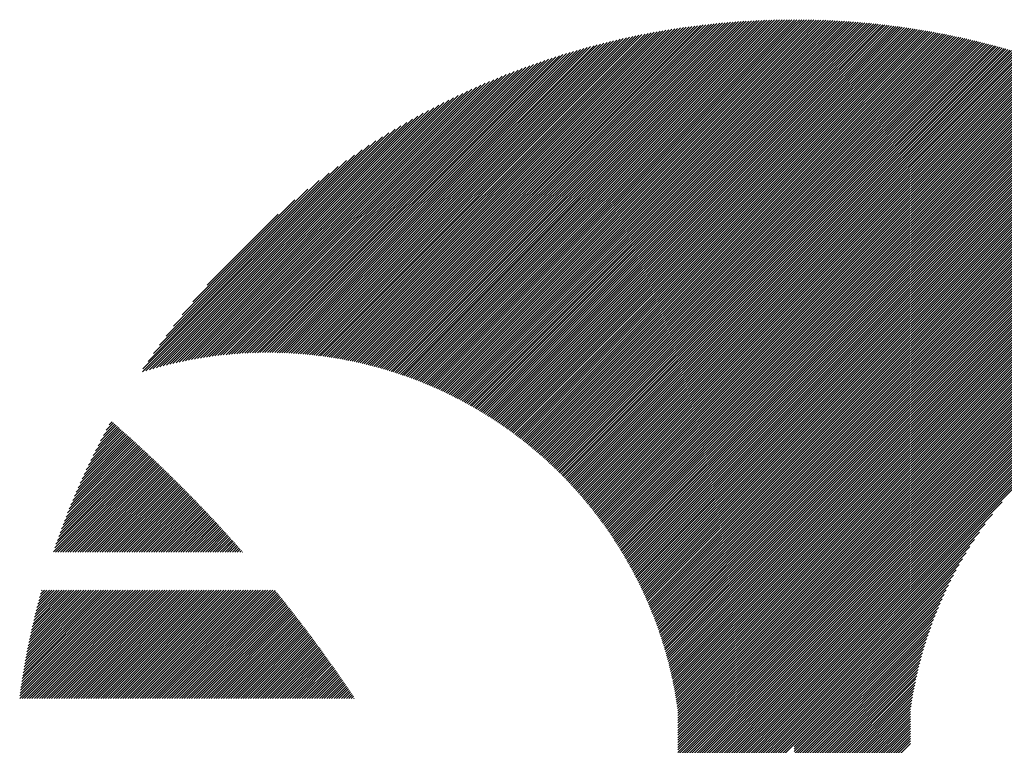
# Model space of a CAD drawing. Units: millimetres. Extents: x -202 to 218, y -165 to 165.
# Drawn here: x -197 to -181, y -115 to -103 of the extents above; entities that cross this region are included whole.
import ezdxf

# ---------------------------------------------------------------- set-up
doc = ezdxf.new("R2010")
doc.units = ezdxf.units.MM
doc.layers.add('CAXA0', color=7, linetype='Continuous', lineweight=70)
doc.layers.add('CAXA5', color=4, linetype='Continuous', lineweight=25)

# ---------------------------------------------------------------- blocks, each defined once
blk = doc.blocks.new('CAXBLOCK51')
at = {"layer": 'CAXA0', "color": 0, "linetype": 'Continuous', "lineweight": 25}
for p, q in [((-191.399, -108.96), (-185.599, -103.161)), ((-191.365, -108.969), (-185.552, -103.155)), ((-191.332, -108.977), (-185.505, -103.15)), ((-191.298, -108.986), (-185.458, -103.145)), ((-191.265, -108.994), (-185.412, -103.141)), ((-191.232, -109.003), (-185.365, -103.136)), ((-191.199, -109.012), (-185.319, -103.132)), ((-191.166, -109.021), (-185.273, -103.128)), ((-191.134, -109.031), (-185.227, -103.124)), ((-191.101, -109.04), (-185.181, -103.12)), ((-191.069, -109.049), (-185.136, -103.116)), ((-191.037, -109.059), (-185.09, -103.113)), ((-191.004, -109.069), (-185.045, -103.109)), ((-190.972, -109.079), (-185, -103.106)), ((-190.941, -109.089), (-184.955, -103.103)), ((-190.909, -109.099), (-184.91, -103.1)), ((-190.877, -109.109), (-184.866, -103.098)), ((-190.846, -109.12), (-184.821, -103.095)), ((-190.814, -109.13), (-184.777, -103.093)), ((-190.783, -109.141), (-184.733, -103.091)), ((-190.752, -109.152), (-184.689, -103.089)), ((-190.721, -109.163), (-184.645, -103.087)), ((-190.69, -109.174), (-184.602, -103.085)), ((-190.659, -109.185), (-184.558, -103.084)), ((-190.629, -109.196), (-184.515, -103.082)), ((-190.598, -109.207), (-184.472, -103.081)), ((-190.568, -109.219), (-184.428, -103.08)), ((-190.537, -109.23), (-184.386, -103.079)), ((-190.507, -109.242), (-184.343, -103.078)), ((-190.477, -109.254), (-184.3, -103.077)), ((-190.447, -109.266), (-184.258, -103.076)), ((-190.417, -109.278), (-184.215, -103.076)), ((-190.387, -109.29), (-184.173, -103.076)), ((-190.358, -109.302), (-184.131, -103.076)), ((-190.328, -109.315), (-184.094, -103.081)), ((-190.299, -109.327), (-184.094, -103.122)), ((-184.094, -103.081), (-184.089, -103.075)), ((-184.094, -103.206), (-183.964, -103.076)), ((-184.094, -103.164), (-184.005, -103.076)), ((-184.094, -103.122), (-184.047, -103.076)), ((-184.094, -103.29), (-183.881, -103.077)), ((-184.094, -103.248), (-183.922, -103.077)), ((-184.094, -103.332), (-183.84, -103.078)), ((-184.094, -103.374), (-183.799, -103.079)), ((-184.094, -103.416), (-183.758, -103.08)), ((-184.094, -103.458), (-183.717, -103.081)), ((-184.094, -103.5), (-183.676, -103.082)), ((-184.094, -103.542), (-183.636, -103.083)), ((-184.094, -103.584), (-183.595, -103.085)), ((-184.094, -103.625), (-183.555, -103.086)), ((-184.094, -103.667), (-183.515, -103.088)), ((-184.094, -103.709), (-183.475, -103.09)), ((-184.094, -103.751), (-183.435, -103.092)), ((-184.094, -103.793), (-183.395, -103.094)), ((-184.094, -103.835), (-183.355, -103.096)), ((-184.094, -103.877), (-183.315, -103.098)), ((-184.094, -103.919), (-183.276, -103.101)), ((-184.094, -103.961), (-183.236, -103.103)), ((-184.094, -104.003), (-183.197, -103.106)), ((-184.094, -104.045), (-183.158, -103.108)), ((-184.094, -104.086), (-183.119, -103.111)), ((-184.094, -104.128), (-183.08, -103.114)), ((-184.094, -104.17), (-183.041, -103.117)), ((-184.094, -104.212), (-183.002, -103.12)), ((-184.094, -104.254), (-182.964, -103.123)), ((-184.094, -104.296), (-182.925, -103.127)), ((-184.094, -104.338), (-182.886, -103.13)), ((-184.094, -104.38), (-182.848, -103.134)), ((-184.094, -104.422), (-182.81, -103.137)), ((-184.094, -104.464), (-182.772, -103.141)), ((-184.094, -104.506), (-182.734, -103.145)), ((-184.094, -104.547), (-182.696, -103.149)), ((-184.094, -104.589), (-182.658, -103.153)), ((-184.094, -104.631), (-182.62, -103.157)), ((-184.094, -104.673), (-182.582, -103.161)), ((-192.139, -108.82), (-186.639, -103.321)), ((-192.102, -108.825), (-186.587, -103.311)), ((-192.065, -108.831), (-186.536, -103.301)), ((-192.029, -108.836), (-186.484, -103.291)), ((-191.993, -108.842), (-186.433, -103.282)), ((-191.956, -108.847), (-186.382, -103.273)), ((-191.92, -108.853), (-186.332, -103.265)), ((-191.884, -108.859), (-186.281, -103.256)), ((-191.849, -108.865), (-186.231, -103.248)), ((-191.813, -108.872), (-186.181, -103.24)), ((-191.778, -108.878), (-186.132, -103.232)), ((-191.743, -108.885), (-186.082, -103.224)), ((-191.708, -108.892), (-186.033, -103.217)), ((-191.673, -108.899), (-185.984, -103.21)), ((-191.638, -108.906), (-185.935, -103.203)), ((-191.603, -108.913), (-185.886, -103.196)), ((-191.569, -108.921), (-185.838, -103.19)), ((-191.534, -108.928), (-185.79, -103.184)), ((-191.5, -108.936), (-185.742, -103.178)), ((-191.466, -108.944), (-185.694, -103.172)), ((-191.432, -108.952), (-185.647, -103.166)), ((-190.27, -109.34), (-184.094, -103.164)), ((-190.24, -109.353), (-184.094, -103.206)), ((-190.211, -109.365), (-184.094, -103.248)), ((-190.182, -109.378), (-184.094, -103.29)), ((-184.094, -104.715), (-182.545, -103.166)), ((-184.094, -104.757), (-182.507, -103.17)), ((-184.094, -104.799), (-182.47, -103.175)), ((-184.094, -104.841), (-182.433, -103.179)), ((-184.094, -104.883), (-182.395, -103.184)), ((-184.094, -104.925), (-182.358, -103.189)), ((-184.094, -104.967), (-182.321, -103.194)), ((-184.094, -105.008), (-182.284, -103.199)), ((-184.094, -105.05), (-182.248, -103.204)), ((-184.094, -105.092), (-182.211, -103.209)), ((-184.094, -105.134), (-182.174, -103.214)), ((-184.094, -105.176), (-182.138, -103.22)), ((-184.094, -105.218), (-182.101, -103.225)), ((-184.094, -105.26), (-182.065, -103.231)), ((-184.094, -105.302), (-182.029, -103.236)), ((-184.094, -105.344), (-181.992, -103.242)), ((-184.094, -105.386), (-181.956, -103.248)), ((-184.094, -105.428), (-181.92, -103.254)), ((-184.094, -105.469), (-181.884, -103.26)), ((-184.094, -105.511), (-181.849, -103.266)), ((-184.094, -105.553), (-181.813, -103.272)), ((-184.094, -105.595), (-181.777, -103.278)), ((-184.094, -105.637), (-181.742, -103.285)), ((-184.094, -105.679), (-181.706, -103.291)), ((-184.094, -105.721), (-181.671, -103.298)), ((-184.094, -105.763), (-181.635, -103.304)), ((-184.094, -105.805), (-181.6, -103.311)), ((-184.094, -105.847), (-181.565, -103.318)), ((-184.094, -105.889), (-181.53, -103.324)), ((-192.675, -108.769), (-187.396, -103.491)), ((-192.635, -108.772), (-187.34, -103.477)), ((-192.596, -108.774), (-187.284, -103.463)), ((-192.557, -108.777), (-187.229, -103.449)), ((-192.518, -108.78), (-187.174, -103.436)), ((-192.479, -108.783), (-187.119, -103.423)), ((-192.44, -108.787), (-187.064, -103.41)), ((-192.402, -108.79), (-187.01, -103.398)), ((-192.364, -108.794), (-186.956, -103.386)), ((-192.326, -108.798), (-186.903, -103.375)), ((-192.288, -108.802), (-186.849, -103.363)), ((-192.251, -108.806), (-186.797, -103.352)), ((-192.213, -108.811), (-186.744, -103.341)), ((-192.176, -108.816), (-186.691, -103.331)), ((-190.153, -109.391), (-184.094, -103.332)), ((-190.125, -109.405), (-184.094, -103.374)), ((-190.096, -109.418), (-184.094, -103.416)), ((-190.068, -109.431), (-184.094, -103.458)), ((-184.094, -105.931), (-181.495, -103.331)), ((-184.094, -105.972), (-181.46, -103.338)), ((-184.094, -106.014), (-181.425, -103.345)), ((-184.094, -106.056), (-181.39, -103.352)), ((-184.094, -106.098), (-181.356, -103.36)), ((-184.094, -106.14), (-181.321, -103.367)), ((-184.094, -106.182), (-181.286, -103.374)), ((-184.094, -106.224), (-181.252, -103.382)), ((-184.094, -106.266), (-181.218, -103.389)), ((-184.094, -106.308), (-181.183, -103.397)), ((-184.094, -106.35), (-181.149, -103.405)), ((-184.094, -106.392), (-181.115, -103.412)), ((-184.094, -106.433), (-181.081, -103.42)), ((-184.094, -106.475), (-181.047, -103.428)), ((-184.094, -106.517), (-181.013, -103.436)), ((-184.094, -106.559), (-180.979, -103.444)), ((-184.094, -106.601), (-180.946, -103.453)), ((-184.094, -106.643), (-180.912, -103.461)), ((-184.094, -106.685), (-180.878, -103.469)), ((-184.094, -106.727), (-180.845, -103.477)), ((-184.094, -106.769), (-180.811, -103.486)), ((-184.094, -106.811), (-180.778, -103.494)), ((-193.082, -108.758), (-187.978, -103.654)), ((-193.04, -108.758), (-187.918, -103.635)), ((-192.999, -108.758), (-187.858, -103.618)), ((-192.957, -108.759), (-187.799, -103.601)), ((-192.916, -108.76), (-187.741, -103.584)), ((-192.876, -108.761), (-187.682, -103.567)), ((-192.835, -108.762), (-187.624, -103.551)), ((-192.794, -108.763), (-187.567, -103.536)), ((-192.754, -108.765), (-187.509, -103.52)), ((-192.714, -108.767), (-187.453, -103.505)), ((-190.039, -109.445), (-184.094, -103.5)), ((-190.011, -109.458), (-184.094, -103.542)), ((-189.983, -109.472), (-184.094, -103.584)), ((-189.954, -109.486), (-184.094, -103.625)), ((-184.094, -106.853), (-180.745, -103.503)), ((-184.094, -106.894), (-180.711, -103.512)), ((-184.094, -106.936), (-180.678, -103.52)), ((-184.094, -106.978), (-180.645, -103.529)), ((-184.094, -107.02), (-180.612, -103.538)), ((-184.094, -107.062), (-180.579, -103.547)), ((-184.094, -107.104), (-180.546, -103.556)), ((-184.094, -107.146), (-180.513, -103.565)), ((-184.094, -107.188), (-180.481, -103.574)), ((-184.094, -107.23), (-180.448, -103.584)), ((-184.094, -107.272), (-180.415, -103.593)), ((-184.094, -107.314), (-180.383, -103.602)), ((-184.094, -107.355), (-180.35, -103.612)), ((-184.094, -107.397), (-180.318, -103.621)), ((-184.094, -107.439), (-180.286, -103.631)), ((-184.094, -107.481), (-180.253, -103.641)), ((-184.094, -107.523), (-180.221, -103.65)), ((-184.094, -107.565), (-180.189, -103.66)), ((-193.426, -108.766), (-188.476, -103.816)), ((-193.382, -108.764), (-188.412, -103.794)), ((-193.338, -108.763), (-188.348, -103.772)), ((-193.295, -108.761), (-188.285, -103.751)), ((-193.252, -108.76), (-188.223, -103.731)), ((-193.209, -108.759), (-188.161, -103.711)), ((-193.167, -108.758), (-188.099, -103.691)), ((-193.124, -108.758), (-188.039, -103.672)), ((-189.926, -109.5), (-184.094, -103.667)), ((-189.898, -109.514), (-184.094, -103.709)), ((-189.871, -109.528), (-184.094, -103.751)), ((-189.843, -109.542), (-184.094, -103.793)), ((-184.094, -107.607), (-180.157, -103.67)), ((-184.094, -107.649), (-180.125, -103.68)), ((-184.094, -107.691), (-180.093, -103.69)), ((-184.094, -107.733), (-180.061, -103.7)), ((-184.094, -107.775), (-180.029, -103.71)), ((-184.094, -107.816), (-179.998, -103.72)), ((-184.094, -107.858), (-179.966, -103.73)), ((-184.094, -107.9), (-179.935, -103.741)), ((-184.094, -107.942), (-179.903, -103.751)), ((-184.094, -107.984), (-179.872, -103.762)), ((-184.094, -108.026), (-179.84, -103.772)), ((-184.094, -108.068), (-179.809, -103.783)), ((-184.094, -108.11), (-179.778, -103.793)), ((-184.094, -108.152), (-179.746, -103.804)), ((-184.094, -108.194), (-179.715, -103.815)), ((-184.094, -108.236), (-179.684, -103.826)), ((-193.742, -108.789), (-188.94, -103.987)), ((-193.696, -108.785), (-188.872, -103.961)), ((-193.65, -108.781), (-188.804, -103.935)), ((-193.605, -108.777), (-188.737, -103.91)), ((-193.56, -108.774), (-188.671, -103.885)), ((-193.515, -108.771), (-188.605, -103.862)), ((-193.47, -108.769), (-188.54, -103.838)), ((-189.815, -109.556), (-184.094, -103.835)), ((-189.788, -109.571), (-184.094, -103.877)), ((-189.76, -109.585), (-184.094, -103.919)), ((-189.733, -109.6), (-184.094, -103.961)), ((-184.094, -108.278), (-179.653, -103.837)), ((-184.094, -108.319), (-179.622, -103.848)), ((-184.094, -108.361), (-179.591, -103.859)), ((-184.094, -108.403), (-179.561, -103.87)), ((-184.094, -108.445), (-179.53, -103.881)), ((-184.094, -108.487), (-179.499, -103.892)), ((-184.094, -108.529), (-179.468, -103.903)), ((-184.094, -108.571), (-179.438, -103.915)), ((-184.094, -108.613), (-179.407, -103.926)), ((-184.094, -108.655), (-179.377, -103.938)), ((-184.094, -108.697), (-179.347, -103.949)), ((-184.094, -108.739), (-179.316, -103.961)), ((-184.094, -108.78), (-179.286, -103.972)), ((-184.094, -108.822), (-179.256, -103.984)), ((-184.094, -108.864), (-179.226, -103.996)), ((-194.026, -108.822), (-189.367, -104.162)), ((-193.978, -108.815), (-189.293, -104.131)), ((-193.93, -108.809), (-189.221, -104.1)), ((-193.883, -108.804), (-189.15, -104.071)), ((-193.835, -108.798), (-189.079, -104.042)), ((-193.789, -108.794), (-189.009, -104.014)), ((-189.706, -109.614), (-184.094, -104.003)), ((-189.679, -109.629), (-184.094, -104.045)), ((-189.652, -109.644), (-184.094, -104.086)), ((-189.625, -109.659), (-184.094, -104.128)), ((-189.598, -109.674), (-184.094, -104.17)), ((-184.094, -108.906), (-179.196, -104.008)), ((-184.094, -108.948), (-179.166, -104.02)), ((-184.094, -108.99), (-179.136, -104.032)), ((-184.094, -109.032), (-179.106, -104.044)), ((-184.094, -109.074), (-179.076, -104.056)), ((-184.094, -109.116), (-179.046, -104.068)), ((-184.094, -109.158), (-179.016, -104.08)), ((-184.094, -109.2), (-178.987, -104.092)), ((-184.094, -109.241), (-178.957, -104.105)), ((-184.094, -109.283), (-178.928, -104.117)), ((-184.094, -109.325), (-178.898, -104.129)), ((-184.094, -109.367), (-178.869, -104.142)), ((-184.094, -109.409), (-178.839, -104.154)), ((-184.094, -109.451), (-178.81, -104.167)), ((-194.274, -108.86), (-189.747, -104.333)), ((-194.223, -108.851), (-189.669, -104.297)), ((-194.174, -108.843), (-189.592, -104.261)), ((-194.124, -108.836), (-189.516, -104.227)), ((-194.075, -108.828), (-189.441, -104.194)), ((-189.571, -109.689), (-184.094, -104.212)), ((-189.545, -109.705), (-184.094, -104.254)), ((-189.518, -109.72), (-184.094, -104.296)), ((-189.492, -109.736), (-184.094, -104.338)), ((-184.094, -109.493), (-178.781, -104.18)), ((-184.094, -109.535), (-178.752, -104.192)), ((-184.094, -109.577), (-178.722, -104.205)), ((-184.094, -109.619), (-178.693, -104.218)), ((-184.094, -109.661), (-178.664, -104.231)), ((-184.094, -109.702), (-178.635, -104.244)), ((-184.094, -109.744), (-178.607, -104.257)), ((-184.094, -109.786), (-178.578, -104.27)), ((-184.094, -109.828), (-178.549, -104.283)), ((-184.094, -109.87), (-178.52, -104.296)), ((-184.094, -109.912), (-178.491, -104.309)), ((-184.094, -109.954), (-178.463, -104.323)), ((-184.094, -109.996), (-178.434, -104.336)), ((-194.48, -108.898), (-190.072, -104.491)), ((-194.428, -108.888), (-189.989, -104.449)), ((-194.376, -108.878), (-189.907, -104.409)), ((-194.325, -108.869), (-189.826, -104.37)), ((-189.465, -109.751), (-184.094, -104.38)), ((-189.439, -109.767), (-184.094, -104.422)), ((-189.413, -109.783), (-184.094, -104.464)), ((-189.387, -109.799), (-184.094, -104.506)), ((-184.094, -110.038), (-178.406, -104.349)), ((-184.094, -110.08), (-178.377, -104.363)), ((-184.094, -110.122), (-178.349, -104.376)), ((-184.094, -110.163), (-178.321, -104.39)), ((-184.094, -110.205), (-178.292, -104.404)), ((-184.094, -110.247), (-178.264, -104.417)), ((-184.094, -110.289), (-178.236, -104.431)), ((-184.094, -110.331), (-178.208, -104.445)), ((-184.094, -110.373), (-178.18, -104.459)), ((-184.094, -110.415), (-178.152, -104.473)), ((-184.094, -110.457), (-178.124, -104.487)), ((-184.094, -110.499), (-178.096, -104.501)), ((-194.695, -108.945), (-190.422, -104.672)), ((-194.64, -108.933), (-190.332, -104.624)), ((-194.586, -108.921), (-190.244, -104.578)), ((-194.533, -108.909), (-190.157, -104.533)), ((-189.361, -109.814), (-184.094, -104.547)), ((-189.335, -109.831), (-184.094, -104.589)), ((-189.31, -109.847), (-184.094, -104.631)), ((-189.284, -109.863), (-184.094, -104.673)), ((-184.094, -110.541), (-178.068, -104.515)), ((-184.094, -110.583), (-178.04, -104.529)), ((-184.094, -110.625), (-178.012, -104.543)), ((-184.094, -110.666), (-177.985, -104.557)), ((-184.094, -110.708), (-177.957, -104.571)), ((-184.094, -110.75), (-177.93, -104.586)), ((-184.094, -110.792), (-177.902, -104.6)), ((-184.094, -110.834), (-177.875, -104.615)), ((-184.094, -110.876), (-177.847, -104.629)), ((-184.094, -110.918), (-177.82, -104.644)), ((-184.094, -110.96), (-177.793, -104.658)), ((-184.094, -111.002), (-177.765, -104.673)), ((-194.862, -108.987), (-190.704, -104.829)), ((-194.805, -108.972), (-190.608, -104.774)), ((-194.75, -108.958), (-190.514, -104.722)), ((-189.258, -109.879), (-184.094, -104.715)), ((-189.233, -109.896), (-184.094, -104.757)), ((-189.207, -109.912), (-184.094, -104.799)), ((-189.182, -109.929), (-184.094, -104.841)), ((-184.094, -111.044), (-177.738, -104.688)), ((-184.094, -111.086), (-177.711, -104.702)), ((-184.094, -111.127), (-177.684, -104.717)), ((-184.094, -111.169), (-177.657, -104.732)), ((-184.094, -111.211), (-177.63, -104.747)), ((-184.094, -111.253), (-177.603, -104.762)), ((-184.094, -111.295), (-177.576, -104.777)), ((-184.094, -111.337), (-177.549, -104.792)), ((-184.094, -111.379), (-177.522, -104.807)), ((-184.094, -111.421), (-177.496, -104.822)), ((-184.094, -111.463), (-177.469, -104.838)), ((-195.035, -109.034), (-191.009, -105.009)), ((-194.977, -109.018), (-190.905, -104.946)), ((-194.919, -109.002), (-190.803, -104.886)), ((-189.157, -109.946), (-184.094, -104.883)), ((-189.132, -109.962), (-184.094, -104.925)), ((-189.107, -109.979), (-184.094, -104.967)), ((-189.082, -109.996), (-184.094, -105.008)), ((-184.094, -111.505), (-177.442, -104.853)), ((-184.094, -111.547), (-177.416, -104.868)), ((-184.094, -111.588), (-177.389, -104.884)), ((-184.094, -111.63), (-177.363, -104.899)), ((-184.094, -111.672), (-177.336, -104.914)), ((-184.094, -111.714), (-177.31, -104.93)), ((-184.094, -111.756), (-177.284, -104.946)), ((-184.094, -111.798), (-177.257, -104.961)), ((-184.094, -111.84), (-177.231, -104.977)), ((-184.094, -111.882), (-177.205, -104.993)), ((-184.094, -111.924), (-177.179, -105.009)), ((-195.155, -109.07), (-191.23, -105.145)), ((-195.094, -109.052), (-191.118, -105.075)), ((-189.057, -110.014), (-184.094, -105.05)), ((-189.032, -110.031), (-184.094, -105.092)), ((-189.008, -110.048), (-184.094, -105.134)), ((-188.983, -110.065), (-184.094, -105.176)), ((-184.094, -111.966), (-177.153, -105.024)), ((-184.094, -112.008), (-177.127, -105.04)), ((-184.094, -112.049), (-177.101, -105.056)), ((-184.094, -112.091), (-177.075, -105.072)), ((-184.094, -112.133), (-177.049, -105.088)), ((-184.094, -112.175), (-177.023, -105.104)), ((-184.094, -112.217), (-176.997, -105.12)), ((-184.094, -112.259), (-176.972, -105.137)), ((-184.094, -112.301), (-176.946, -105.153)), ((-184.094, -112.343), (-176.92, -105.169)), ((-195.216, -109.089), (-191.347, -105.22)), ((-195.206, -109.037), (-191.468, -105.3)), ((-188.959, -110.083), (-184.094, -105.218)), ((-188.935, -110.1), (-184.094, -105.26)), ((-188.91, -110.118), (-184.094, -105.302)), ((-188.886, -110.136), (-184.094, -105.344)), ((-184.094, -112.385), (-176.895, -105.186)), ((-184.094, -112.427), (-176.869, -105.202)), ((-184.094, -112.469), (-176.844, -105.218)), ((-184.094, -112.51), (-176.819, -105.235)), ((-184.094, -112.552), (-176.793, -105.251)), ((-184.094, -112.594), (-176.768, -105.268)), ((-184.094, -112.636), (-176.743, -105.285)), ((-184.094, -112.678), (-176.717, -105.301)), ((-184.094, -112.72), (-176.692, -105.318)), ((-184.094, -112.762), (-176.667, -105.335)), ((-195.12, -108.909), (-191.596, -105.386)), ((-195.027, -108.774), (-191.731, -105.479)), ((-188.862, -110.154), (-184.094, -105.386)), ((-188.838, -110.172), (-184.094, -105.428)), ((-188.814, -110.19), (-184.094, -105.469)), ((-188.79, -110.208), (-184.094, -105.511)), ((-184.094, -112.804), (-176.642, -105.352)), ((-184.094, -112.846), (-176.617, -105.369)), ((-184.094, -112.888), (-176.592, -105.386)), ((-184.094, -112.93), (-176.567, -105.403)), ((-184.094, -112.972), (-176.542, -105.42)), ((-184.094, -113.013), (-176.517, -105.437)), ((-184.094, -113.055), (-176.493, -105.454)), ((-184.094, -113.097), (-176.468, -105.471)), ((-184.094, -113.139), (-176.443, -105.488)), ((-184.094, -113.181), (-176.419, -105.506)), ((-194.925, -108.631), (-191.875, -105.581)), ((-188.767, -110.226), (-184.094, -105.553)), ((-188.743, -110.244), (-184.094, -105.595)), ((-188.719, -110.262), (-184.094, -105.637)), ((-188.696, -110.281), (-184.094, -105.679)), ((-184.094, -113.223), (-176.394, -105.523)), ((-184.094, -113.265), (-176.37, -105.54)), ((-184.094, -113.307), (-176.345, -105.558)), ((-184.094, -113.349), (-176.321, -105.575)), ((-184.094, -113.391), (-176.296, -105.593)), ((-184.094, -113.433), (-176.272, -105.61)), ((-184.094, -113.474), (-176.248, -105.628)), ((-184.094, -113.516), (-176.223, -105.646)), ((-184.094, -113.558), (-176.199, -105.663)), ((-184.094, -113.6), (-176.175, -105.681)), ((-194.812, -108.476), (-192.03, -105.694)), ((-194.684, -108.306), (-192.199, -105.821)), ((-188.673, -110.299), (-184.094, -105.721)), ((-188.649, -110.318), (-184.094, -105.763)), ((-188.626, -110.337), (-184.094, -105.805)), ((-188.603, -110.356), (-184.094, -105.847)), ((-184.094, -113.642), (-176.151, -105.699)), ((-184.094, -113.684), (-176.127, -105.717)), ((-184.094, -113.726), (-176.103, -105.735)), ((-184.094, -113.768), (-176.079, -105.753)), ((-184.094, -113.81), (-176.055, -105.771)), ((-184.094, -113.852), (-176.031, -105.789)), ((-184.094, -113.894), (-176.008, -105.807)), ((-184.094, -113.935), (-175.984, -105.825)), ((-184.094, -113.977), (-175.96, -105.843)), ((-194.536, -108.116), (-192.39, -105.97)), ((-188.58, -110.375), (-184.094, -105.889)), ((-188.557, -110.394), (-184.094, -105.931)), ((-188.534, -110.413), (-184.094, -105.972)), ((-188.512, -110.432), (-184.094, -106.014)), ((-184.094, -114.019), (-175.936, -105.862)), ((-184.094, -114.061), (-175.913, -105.88)), ((-184.094, -114.103), (-175.889, -105.898)), ((-184.094, -114.145), (-175.866, -105.917)), ((-184.094, -114.187), (-175.842, -105.935)), ((-184.094, -114.229), (-175.819, -105.954)), ((-184.094, -114.271), (-175.795, -105.972)), ((-184.094, -114.313), (-175.772, -105.991)), ((-184.094, -114.355), (-175.749, -106.009)), ((-194.355, -107.893), (-192.613, -106.151)), ((-188.489, -110.451), (-184.094, -106.056)), ((-188.466, -110.47), (-184.094, -106.098)), ((-188.444, -110.49), (-184.094, -106.14)), ((-188.422, -110.509), (-184.094, -106.182)), ((-184.094, -114.396), (-175.726, -106.028)), ((-184.094, -114.438), (-175.702, -106.047)), ((-184.094, -114.48), (-175.679, -106.065)), ((-184.094, -114.522), (-175.656, -106.084)), ((-184.094, -114.564), (-175.633, -106.103)), ((-184.094, -114.606), (-175.61, -106.122)), ((-184.094, -114.648), (-175.587, -106.141)), ((-184.094, -114.69), (-175.564, -106.16)), ((-184.094, -114.732), (-175.541, -106.179)), ((-188.399, -110.529), (-184.094, -106.224)), ((-188.377, -110.549), (-184.094, -106.266)), ((-188.355, -110.569), (-184.094, -106.308)), ((-188.333, -110.588), (-184.094, -106.35)), ((-184.094, -114.774), (-175.519, -106.198)), ((-194.108, -107.605), (-192.901, -106.397)), ((-188.311, -110.608), (-184.094, -106.392)), ((-188.289, -110.628), (-184.094, -106.433)), ((-188.267, -110.649), (-184.094, -106.475)), ((-188.246, -110.669), (-184.094, -106.517)), ((-188.224, -110.689), (-184.094, -106.559)), ((-188.203, -110.71), (-184.094, -106.601)), ((-188.181, -110.73), (-184.094, -106.643)), ((-188.16, -110.751), (-184.094, -106.685)), ((-188.139, -110.771), (-184.094, -106.727)), ((-188.118, -110.792), (-184.094, -106.769)), ((-188.096, -110.813), (-184.094, -106.811)), ((-188.075, -110.834), (-184.094, -106.853)), ((-188.055, -110.855), (-184.094, -106.894)), ((-188.034, -110.876), (-184.094, -106.936)), ((-188.013, -110.897), (-184.094, -106.978)), ((-187.992, -110.919), (-184.094, -107.02)), ((-187.972, -110.94), (-184.094, -107.062)), ((-187.952, -110.961), (-184.094, -107.104)), ((-187.931, -110.983), (-184.094, -107.146)), ((-187.911, -111.005), (-184.094, -107.188)), ((-187.891, -111.026), (-184.094, -107.23)), ((-187.871, -111.048), (-184.094, -107.272)), ((-187.851, -111.07), (-184.094, -107.314)), ((-187.831, -111.092), (-184.094, -107.355)), ((-187.811, -111.114), (-184.094, -107.397)), ((-187.791, -111.136), (-184.094, -107.439)), ((-187.772, -111.159), (-184.094, -107.481)), ((-187.752, -111.181), (-184.094, -107.523)), ((-187.732, -111.203), (-184.094, -107.565)), ((-187.713, -111.226), (-184.094, -107.607)), ((-187.694, -111.249), (-184.094, -107.649)), ((-187.675, -111.271), (-184.094, -107.691)), ((-187.655, -111.294), (-184.094, -107.733)), ((-187.636, -111.317), (-184.094, -107.775)), ((-187.618, -111.34), (-184.094, -107.816)), ((-187.599, -111.363), (-184.094, -107.858)), ((-187.58, -111.386), (-184.094, -107.9)), ((-187.561, -111.409), (-184.094, -107.942)), ((-187.543, -111.433), (-184.094, -107.984)), ((-187.524, -111.456), (-184.094, -108.026)), ((-187.506, -111.48), (-184.094, -108.068)), ((-187.487, -111.503), (-184.094, -108.11)), ((-187.469, -111.527), (-184.094, -108.152)), ((-187.451, -111.551), (-184.094, -108.194)), ((-187.433, -111.575), (-184.094, -108.236)), ((-187.415, -111.599), (-184.094, -108.278)), ((-187.397, -111.623), (-184.094, -108.319)), ((-187.379, -111.647), (-184.094, -108.361)), ((-187.362, -111.671), (-184.094, -108.403)), ((-187.344, -111.695), (-184.094, -108.445)), ((-187.327, -111.72), (-184.094, -108.487)), ((-187.309, -111.744), (-184.094, -108.529)), ((-187.292, -111.769), (-184.094, -108.571)), ((-187.275, -111.793), (-184.094, -108.613)), ((-187.258, -111.818), (-184.094, -108.655)), ((-187.241, -111.843), (-184.094, -108.697)), ((-187.224, -111.868), (-184.094, -108.739)), ((-187.207, -111.893), (-184.094, -108.78)), ((-187.19, -111.918), (-184.094, -108.822)), ((-187.173, -111.944), (-184.094, -108.864)), ((-187.157, -111.969), (-184.094, -108.906)), ((-187.14, -111.994), (-184.094, -108.948)), ((-187.124, -112.02), (-184.094, -108.99)), ((-187.108, -112.046), (-184.094, -109.032)), ((-187.092, -112.071), (-184.094, -109.074)), ((-187.075, -112.097), (-184.094, -109.116)), ((-187.059, -112.123), (-184.094, -109.158)), ((-187.044, -112.149), (-184.094, -109.2)), ((-187.028, -112.175), (-184.094, -109.241)), ((-187.012, -112.201), (-184.094, -109.283)), ((-186.996, -112.228), (-184.094, -109.325)), ((-186.981, -112.254), (-184.094, -109.367)), ((-186.965, -112.28), (-184.094, -109.409)), ((-186.95, -112.307), (-184.094, -109.451)), ((-186.935, -112.334), (-184.094, -109.493)), ((-186.92, -112.36), (-184.094, -109.535)), ((-186.905, -112.387), (-184.094, -109.577)), ((-186.89, -112.414), (-184.094, -109.619)), ((-186.875, -112.441), (-184.094, -109.661)), ((-186.86, -112.469), (-184.094, -109.702)), ((-186.846, -112.496), (-184.094, -109.744)), ((-186.831, -112.523), (-184.094, -109.786)), ((-186.817, -112.551), (-184.094, -109.828)), ((-186.802, -112.578), (-184.094, -109.87)), ((-186.788, -112.606), (-184.094, -109.912)), ((-186.774, -112.634), (-184.094, -109.954)), ((-186.76, -112.662), (-184.094, -109.996)), ((-186.746, -112.69), (-184.094, -110.038)), ((-186.732, -112.718), (-184.094, -110.08)), ((-186.718, -112.746), (-184.094, -110.122)), ((-186.705, -112.774), (-184.094, -110.163)), ((-186.691, -112.803), (-184.094, -110.205)), ((-186.678, -112.831), (-184.094, -110.247)), ((-186.665, -112.86), (-184.094, -110.289)), ((-186.651, -112.888), (-184.094, -110.331)), ((-186.638, -112.917), (-184.094, -110.373)), ((-186.625, -112.946), (-184.094, -110.415)), ((-186.612, -112.975), (-184.094, -110.457)), ((-186.6, -113.004), (-184.094, -110.499)), ((-186.587, -113.034), (-184.094, -110.541)), ((-186.575, -113.063), (-184.094, -110.583)), ((-186.562, -113.093), (-184.094, -110.625)), ((-186.55, -113.122), (-184.094, -110.666)), ((-186.538, -113.152), (-184.094, -110.708)), ((-186.526, -113.182), (-184.094, -110.75)), ((-186.514, -113.212), (-184.094, -110.792)), ((-186.502, -113.242), (-184.094, -110.834)), ((-186.49, -113.272), (-184.094, -110.876)), ((-184.094, -114.816), (-180.14, -110.861)), ((-186.478, -113.302), (-184.094, -110.918)), ((-186.467, -113.332), (-184.094, -110.96)), ((-186.455, -113.363), (-184.094, -111.002)), ((-186.444, -113.394), (-184.094, -111.044)), ((-186.433, -113.424), (-184.094, -111.086)), ((-186.422, -113.455), (-184.094, -111.127)), ((-186.411, -113.486), (-184.094, -111.169)), ((-186.4, -113.517), (-184.094, -111.211)), ((-186.389, -113.548), (-184.094, -111.253)), ((-186.379, -113.58), (-184.094, -111.295)), ((-186.368, -113.611), (-184.094, -111.337)), ((-186.358, -113.643), (-184.094, -111.379)), ((-184.094, -114.857), (-180.543, -111.306)), ((-186.348, -113.675), (-184.094, -111.421)), ((-186.338, -113.706), (-184.094, -111.463)), ((-186.328, -113.738), (-184.094, -111.505)), ((-186.318, -113.77), (-184.094, -111.547)), ((-184.094, -114.899), (-180.71, -111.515)), ((-186.308, -113.803), (-184.094, -111.588)), ((-186.299, -113.835), (-184.094, -111.63)), ((-186.289, -113.867), (-184.094, -111.672)), ((-186.28, -113.9), (-184.094, -111.714)), ((-184.094, -114.941), (-180.833, -111.681)), ((-186.271, -113.933), (-184.094, -111.756)), ((-186.262, -113.966), (-184.094, -111.798)), ((-186.253, -113.999), (-184.094, -111.84)), ((-186.244, -114.032), (-184.094, -111.882)), ((-184.094, -114.983), (-180.934, -111.823)), ((-186.235, -114.065), (-184.094, -111.924)), ((-186.227, -114.099), (-184.094, -111.966)), ((-186.219, -114.132), (-184.094, -112.008)), ((-186.21, -114.166), (-184.094, -112.049)), ((-184.094, -115.025), (-181.019, -111.95)), ((-184.094, -115.067), (-181.094, -112.067)), ((-186.202, -114.2), (-184.094, -112.091)), ((-186.194, -114.234), (-184.094, -112.133)), ((-186.187, -114.268), (-184.094, -112.175)), ((-186.179, -114.302), (-184.094, -112.217)), ((-184.094, -115.109), (-181.161, -112.176)), ((-186.171, -114.336), (-184.094, -112.259)), ((-186.164, -114.371), (-184.094, -112.301)), ((-186.157, -114.406), (-184.094, -112.343)), ((-186.15, -114.441), (-184.094, -112.385)), ((-184.094, -115.151), (-181.222, -112.278)), ((-184.094, -115.193), (-181.277, -112.376)), ((-186.143, -114.476), (-184.094, -112.427)), ((-186.136, -114.511), (-184.094, -112.469)), ((-186.13, -114.546), (-184.094, -112.51)), ((-186.123, -114.582), (-184.094, -112.552)), ((-184.094, -115.235), (-181.328, -112.469)), ((-184.094, -115.277), (-181.375, -112.558)), ((-186.117, -114.617), (-184.094, -112.594)), ((-186.111, -114.653), (-184.094, -112.636)), ((-186.105, -114.689), (-184.094, -112.678)), ((-186.099, -114.725), (-184.094, -112.72)), ((-184.094, -115.319), (-181.419, -112.644)), ((-184.094, -115.36), (-181.46, -112.727)), ((-186.094, -114.761), (-184.094, -112.762)), ((-186.088, -114.798), (-184.094, -112.804)), ((-186.083, -114.835), (-184.094, -112.846)), ((-186.078, -114.872), (-184.094, -112.888)), ((-184.094, -115.402), (-181.499, -112.807)), ((-184.094, -115.444), (-181.535, -112.886)), ((-186.078, -114.914), (-184.094, -112.93)), ((-186.078, -114.956), (-184.094, -112.972)), ((-186.078, -114.998), (-184.094, -113.013)), ((-186.078, -115.039), (-184.094, -113.055)), ((-184.094, -115.486), (-181.57, -112.962)), ((-184.094, -115.528), (-181.602, -113.036)), ((-186.078, -115.081), (-184.094, -113.097)), ((-186.078, -115.123), (-184.094, -113.139)), ((-186.078, -115.165), (-184.094, -113.181)), ((-186.078, -115.207), (-184.094, -113.223)), ((-184.094, -115.57), (-181.633, -113.109)), ((-184.094, -115.612), (-181.662, -113.18)), ((-186.078, -115.249), (-184.094, -113.265)), ((-186.078, -115.291), (-184.094, -113.307)), ((-186.078, -115.333), (-184.094, -113.349)), ((-186.078, -115.375), (-184.094, -113.391)), ((-184.094, -115.654), (-181.689, -113.249)), ((-184.094, -115.696), (-181.716, -113.317)), ((-184.094, -115.738), (-181.741, -113.384)), ((-186.078, -115.417), (-184.094, -113.433)), ((-186.078, -115.459), (-184.094, -113.474)), ((-186.078, -115.5), (-184.094, -113.516)), ((-186.078, -115.542), (-184.094, -113.558)), ((-184.094, -115.78), (-181.764, -113.45)), ((-184.094, -115.821), (-181.787, -113.515)), ((-184.094, -115.863), (-181.809, -113.578)), ((-186.078, -115.584), (-184.094, -113.6)), ((-186.078, -115.626), (-184.094, -113.642)), ((-186.078, -115.668), (-184.094, -113.684)), ((-186.078, -115.71), (-184.094, -113.726)), ((-184.094, -115.905), (-181.829, -113.641)), ((-184.094, -115.947), (-181.849, -113.702)), ((-186.078, -115.752), (-184.094, -113.768)), ((-186.078, -115.794), (-184.094, -113.81)), ((-186.078, -115.836), (-184.094, -113.852)), ((-186.078, -115.878), (-184.094, -113.894)), ((-184.094, -115.989), (-181.868, -113.763)), ((-184.094, -116.031), (-181.886, -113.823)), ((-184.094, -116.073), (-181.903, -113.882)), ((-186.078, -115.92), (-184.094, -113.935)), ((-186.078, -115.961), (-184.094, -113.977)), ((-186.078, -116.003), (-184.094, -114.019)), ((-186.078, -116.045), (-184.094, -114.061)), ((-184.094, -116.115), (-181.919, -113.94)), ((-184.094, -116.157), (-181.935, -113.998)), ((-184.094, -116.199), (-181.95, -114.055)), ((-186.078, -116.087), (-184.094, -114.103)), ((-186.078, -116.129), (-184.094, -114.145)), ((-186.078, -116.171), (-184.094, -114.187)), ((-186.078, -116.213), (-184.094, -114.229)), ((-184.094, -116.241), (-181.964, -114.111)), ((-184.094, -116.282), (-181.978, -114.166)), ((-184.094, -116.324), (-181.991, -114.221)), ((-186.078, -116.255), (-184.094, -114.271)), ((-186.078, -116.297), (-184.094, -114.313)), ((-186.078, -116.339), (-184.094, -114.355)), ((-186.078, -116.381), (-184.094, -114.396)), ((-184.094, -116.366), (-182.003, -114.276)), ((-184.094, -116.408), (-182.015, -114.329)), ((-184.094, -116.45), (-182.026, -114.382)), ((-186.078, -116.422), (-184.094, -114.438)), ((-186.078, -116.464), (-184.094, -114.48)), ((-186.078, -116.506), (-184.094, -114.522)), ((-186.078, -116.548), (-184.094, -114.564)), ((-184.094, -116.492), (-182.037, -114.435)), ((-184.094, -116.534), (-182.047, -114.487)), ((-184.094, -116.576), (-182.057, -114.539)), ((-186.078, -116.59), (-184.094, -114.606)), ((-186.078, -116.632), (-184.094, -114.648)), ((-186.078, -116.674), (-184.094, -114.69)), ((-186.078, -116.716), (-184.094, -114.732)), ((-184.094, -116.618), (-182.066, -114.59)), ((-184.094, -116.66), (-182.075, -114.641)), ((-184.094, -116.702), (-182.084, -114.691)), ((-184.094, -116.743), (-182.091, -114.741)), ((-186.078, -116.758), (-184.094, -114.774)), ((-186.078, -116.8), (-184.094, -114.816)), ((-186.078, -116.842), (-184.094, -114.857)), ((-186.078, -116.884), (-184.094, -114.899)), ((-184.094, -116.785), (-182.099, -114.79)), ((-184.094, -116.827), (-182.106, -114.839)), ((-184.094, -116.869), (-182.11, -114.885)), ((-186.078, -116.925), (-184.094, -114.941)), ((-186.078, -116.967), (-184.094, -114.983)), ((-186.078, -117.009), (-184.094, -115.025)), ((-186.078, -117.051), (-184.094, -115.067)), ((-184.094, -116.911), (-182.11, -114.927)), ((-184.094, -116.953), (-182.11, -114.969)), ((-184.094, -116.995), (-182.11, -115.011)), ((-184.094, -117.037), (-182.11, -115.053)), ((-186.078, -117.093), (-184.094, -115.109)), ((-186.078, -117.135), (-184.094, -115.151)), ((-186.078, -117.177), (-184.094, -115.193)), ((-186.078, -117.219), (-184.094, -115.235)), ((-184.094, -117.079), (-182.11, -115.095)), ((-184.094, -117.121), (-182.11, -115.137)), ((-184.094, -117.163), (-182.11, -115.178)), ((-184.094, -117.205), (-182.11, -115.22)), ((-186.078, -117.261), (-184.094, -115.277)), ((-186.078, -117.303), (-184.094, -115.319)), ((-186.078, -117.345), (-184.094, -115.36)), ((-186.078, -117.386), (-184.094, -115.402)), ((-184.094, -117.246), (-182.11, -115.262)), ((-184.094, -117.288), (-182.11, -115.304)), ((-184.094, -117.33), (-182.11, -115.346)), ((-184.094, -117.372), (-182.11, -115.388)), ((-186.078, -117.428), (-184.094, -115.444)), ((-184.094, -117.414), (-182.11, -115.43))]:
    blk.add_line(p, q, dxfattribs=at)
blk = doc.blocks.new('CAXBLOCK52')
at = {"layer": 'CAXA0', "color": 0, "linetype": 'Continuous', "lineweight": 25}
for p, q in [((-196.015, -110.433), (-195.62, -110.038)), ((-195.972, -110.348), (-195.643, -110.019)), ((-195.928, -110.262), (-195.665, -109.999)), ((-195.881, -110.174), (-195.687, -109.98)), ((-195.833, -110.084), (-195.71, -109.96)), ((-195.783, -109.992), (-195.732, -109.941)), ((-196.343, -111.139), (-195.421, -110.216)), ((-196.311, -111.065), (-195.443, -110.197)), ((-196.278, -110.99), (-195.465, -110.177)), ((-196.244, -110.914), (-195.487, -110.157)), ((-196.209, -110.837), (-195.509, -110.137)), ((-196.173, -110.758), (-195.531, -110.117)), ((-196.135, -110.679), (-195.554, -110.098)), ((-196.096, -110.598), (-195.576, -110.078)), ((-196.056, -110.517), (-195.598, -110.058)), ((-196.57, -111.701), (-195.246, -110.376)), ((-196.545, -111.634), (-195.267, -110.356)), ((-196.518, -111.565), (-195.289, -110.336)), ((-196.491, -111.496), (-195.311, -110.316)), ((-196.463, -111.426), (-195.333, -110.296)), ((-196.435, -111.356), (-195.355, -110.276)), ((-196.405, -111.284), (-195.377, -110.256)), ((-196.375, -111.212), (-195.399, -110.236)), ((-196.733, -112.157), (-195.094, -110.518)), ((-196.712, -112.094), (-195.115, -110.497)), ((-196.698, -112.164), (-195.072, -110.538)), ((-196.69, -112.03), (-195.137, -110.477)), ((-196.667, -111.965), (-195.159, -110.457)), ((-196.644, -111.9), (-195.18, -110.437)), ((-196.62, -111.835), (-195.202, -110.417)), ((-196.596, -111.768), (-195.224, -110.396)), ((-196.656, -112.164), (-195.05, -110.558)), ((-196.614, -112.164), (-195.029, -110.579)), ((-196.572, -112.164), (-195.007, -110.599)), ((-196.53, -112.164), (-194.986, -110.619)), ((-196.488, -112.164), (-194.964, -110.64)), ((-196.446, -112.164), (-194.943, -110.66)), ((-196.404, -112.164), (-194.921, -110.681)), ((-196.362, -112.164), (-194.9, -110.701)), ((-196.32, -112.164), (-194.879, -110.722)), ((-196.279, -112.164), (-194.857, -110.742)), ((-196.237, -112.164), (-194.836, -110.763)), ((-196.195, -112.164), (-194.815, -110.784)), ((-196.153, -112.164), (-194.793, -110.804)), ((-196.111, -112.164), (-194.772, -110.825)), ((-196.069, -112.164), (-194.751, -110.846)), ((-196.027, -112.164), (-194.73, -110.866)), ((-195.985, -112.164), (-194.709, -110.887)), ((-195.943, -112.164), (-194.688, -110.908)), ((-195.901, -112.164), (-194.666, -110.929)), ((-195.859, -112.164), (-194.645, -110.95)), ((-195.818, -112.164), (-194.624, -110.97)), ((-195.776, -112.164), (-194.603, -110.991)), ((-195.734, -112.164), (-194.582, -111.012)), ((-195.692, -112.164), (-194.561, -111.033)), ((-195.65, -112.164), (-194.54, -111.054)), ((-195.608, -112.164), (-194.519, -111.075)), ((-195.566, -112.164), (-194.498, -111.096)), ((-195.524, -112.164), (-194.478, -111.117)), ((-195.482, -112.164), (-194.457, -111.138)), ((-195.44, -112.164), (-194.436, -111.159)), ((-195.398, -112.164), (-194.415, -111.18)), ((-195.356, -112.164), (-194.394, -111.202)), ((-195.315, -112.164), (-194.374, -111.223)), ((-195.273, -112.164), (-194.353, -111.244)), ((-195.231, -112.164), (-194.332, -111.265)), ((-195.189, -112.164), (-194.312, -111.286)), ((-195.147, -112.164), (-194.291, -111.308)), ((-195.105, -112.164), (-194.27, -111.329)), ((-195.063, -112.164), (-194.25, -111.35)), ((-195.021, -112.164), (-194.229, -111.372)), ((-194.979, -112.164), (-194.209, -111.393)), ((-194.937, -112.164), (-194.188, -111.414)), ((-194.895, -112.164), (-194.168, -111.436)), ((-194.854, -112.164), (-194.147, -111.457)), ((-194.812, -112.164), (-194.127, -111.479)), ((-194.77, -112.164), (-194.106, -111.5)), ((-194.728, -112.164), (-194.086, -111.522)), ((-194.686, -112.164), (-194.066, -111.543)), ((-194.644, -112.164), (-194.045, -111.565)), ((-194.602, -112.164), (-194.025, -111.587)), ((-194.56, -112.164), (-194.005, -111.608)), ((-194.518, -112.164), (-193.985, -111.63)), ((-194.476, -112.164), (-193.964, -111.652)), ((-194.434, -112.164), (-193.944, -111.673)), ((-194.393, -112.164), (-193.924, -111.695)), ((-194.351, -112.164), (-193.904, -111.717)), ((-194.309, -112.164), (-193.884, -111.739)), ((-194.267, -112.164), (-193.864, -111.761)), ((-194.225, -112.164), (-193.844, -111.783)), ((-194.183, -112.164), (-193.824, -111.804)), ((-194.141, -112.164), (-193.804, -111.826)), ((-194.099, -112.164), (-193.784, -111.848)), ((-194.057, -112.164), (-193.764, -111.87)), ((-194.015, -112.164), (-193.744, -111.892)), ((-193.973, -112.164), (-193.724, -111.914)), ((-193.932, -112.164), (-193.704, -111.936)), ((-193.89, -112.164), (-193.684, -111.958)), ((-193.848, -112.164), (-193.665, -111.98)), ((-193.806, -112.164), (-193.645, -112.003)), ((-193.764, -112.164), (-193.625, -112.025)), ((-193.722, -112.164), (-193.605, -112.047)), ((-193.68, -112.164), (-193.586, -112.069)), ((-193.638, -112.164), (-193.566, -112.091)), ((-193.596, -112.164), (-193.546, -112.114)), ((-193.554, -112.164), (-193.527, -112.136)), ((-193.512, -112.164), (-193.507, -112.158)), ((-197.309, -114.661), (-195.461, -112.813)), ((-197.309, -114.619), (-195.503, -112.813)), ((-197.302, -114.57), (-195.545, -112.813)), ((-197.295, -114.522), (-195.587, -112.813)), ((-197.288, -114.473), (-195.629, -112.813)), ((-197.281, -114.423), (-195.671, -112.813)), ((-197.273, -114.374), (-195.713, -112.813)), ((-197.268, -114.661), (-195.42, -112.813)), ((-197.266, -114.324), (-195.755, -112.813)), ((-197.258, -114.274), (-195.797, -112.813)), ((-197.249, -114.224), (-195.839, -112.813)), ((-197.241, -114.174), (-195.881, -112.813)), ((-197.232, -114.123), (-195.922, -112.813)), ((-197.226, -114.661), (-195.378, -112.813)), ((-197.223, -114.072), (-195.964, -112.813)), ((-197.214, -114.021), (-196.006, -112.813)), ((-197.205, -113.97), (-196.048, -112.813)), ((-197.195, -113.918), (-196.09, -112.813)), ((-197.185, -113.866), (-196.132, -112.813)), ((-197.184, -114.661), (-195.336, -112.813)), ((-197.175, -113.814), (-196.174, -112.813)), ((-197.164, -113.762), (-196.216, -112.813)), ((-197.153, -113.709), (-196.258, -112.813)), ((-197.142, -114.661), (-195.294, -112.813)), ((-197.142, -113.656), (-196.3, -112.813)), ((-197.131, -113.603), (-196.342, -112.813)), ((-197.119, -113.549), (-196.383, -112.813)), ((-197.107, -113.495), (-196.425, -112.813)), ((-197.1, -114.661), (-195.252, -112.813)), ((-197.095, -113.441), (-196.467, -112.813)), ((-197.082, -113.387), (-196.509, -112.813)), ((-197.07, -113.332), (-196.551, -112.813)), ((-197.058, -114.661), (-195.21, -112.813)), ((-197.056, -113.277), (-196.593, -112.813)), ((-197.043, -113.221), (-196.635, -112.813)), ((-197.029, -113.166), (-196.677, -112.813)), ((-197.016, -114.661), (-195.168, -112.813)), ((-197.015, -113.109), (-196.719, -112.813)), ((-197, -113.053), (-196.761, -112.813)), ((-196.985, -112.996), (-196.803, -112.813)), ((-196.974, -114.661), (-195.126, -112.813)), ((-196.97, -112.939), (-196.844, -112.813)), ((-196.954, -112.881), (-196.886, -112.813)), ((-196.938, -112.823), (-196.928, -112.813)), ((-196.932, -114.661), (-195.084, -112.813)), ((-196.89, -114.661), (-195.042, -112.813)), ((-196.848, -114.661), (-195, -112.813)), ((-196.807, -114.661), (-194.958, -112.813)), ((-196.765, -114.661), (-194.917, -112.813)), ((-196.723, -114.661), (-194.875, -112.813)), ((-196.681, -114.661), (-194.833, -112.813)), ((-196.639, -114.661), (-194.791, -112.813)), ((-196.597, -114.661), (-194.749, -112.813)), ((-196.555, -114.661), (-194.707, -112.813)), ((-196.513, -114.661), (-194.665, -112.813)), ((-196.471, -114.661), (-194.623, -112.813)), ((-196.429, -114.661), (-194.581, -112.813)), ((-196.387, -114.661), (-194.539, -112.813)), ((-196.346, -114.661), (-194.497, -112.813)), ((-196.304, -114.661), (-194.456, -112.813)), ((-196.262, -114.661), (-194.414, -112.813)), ((-196.22, -114.661), (-194.372, -112.813)), ((-196.178, -114.661), (-194.33, -112.813)), ((-196.136, -114.661), (-194.288, -112.813)), ((-196.094, -114.661), (-194.246, -112.813)), ((-196.052, -114.661), (-194.204, -112.813)), ((-196.01, -114.661), (-194.162, -112.813)), ((-195.968, -114.661), (-194.12, -112.813)), ((-195.926, -114.661), (-194.078, -112.813)), ((-195.885, -114.661), (-194.036, -112.813)), ((-195.843, -114.661), (-193.995, -112.813)), ((-195.801, -114.661), (-193.953, -112.813)), ((-195.759, -114.661), (-193.911, -112.813)), ((-195.717, -114.661), (-193.869, -112.813)), ((-195.675, -114.661), (-193.827, -112.813)), ((-195.633, -114.661), (-193.785, -112.813)), ((-195.591, -114.661), (-193.743, -112.813)), ((-195.549, -114.661), (-193.701, -112.813)), ((-195.507, -114.661), (-193.659, -112.813)), ((-195.465, -114.661), (-193.617, -112.813)), ((-195.424, -114.661), (-193.575, -112.813)), ((-195.382, -114.661), (-193.534, -112.813)), ((-195.34, -114.661), (-193.492, -112.813)), ((-195.298, -114.661), (-193.45, -112.813)), ((-195.256, -114.661), (-193.408, -112.813)), ((-195.214, -114.661), (-193.366, -112.813)), ((-195.172, -114.661), (-193.324, -112.813)), ((-195.13, -114.661), (-193.282, -112.813)), ((-195.088, -114.661), (-193.24, -112.813)), ((-195.046, -114.661), (-193.198, -112.813)), ((-195.004, -114.661), (-193.156, -112.813)), ((-194.962, -114.661), (-193.114, -112.813)), ((-194.921, -114.661), (-193.073, -112.813)), ((-194.879, -114.661), (-193.031, -112.813)), ((-194.837, -114.661), (-192.989, -112.813)), ((-194.795, -114.661), (-192.95, -112.817)), ((-194.753, -114.661), (-192.932, -112.84)), ((-194.711, -114.661), (-192.913, -112.863)), ((-194.669, -114.661), (-192.894, -112.886)), ((-194.627, -114.661), (-192.875, -112.91)), ((-194.585, -114.661), (-192.857, -112.933)), ((-194.543, -114.661), (-192.838, -112.956)), ((-194.501, -114.661), (-192.819, -112.979)), ((-194.46, -114.661), (-192.801, -113.003)), ((-194.418, -114.661), (-192.782, -113.026)), ((-194.376, -114.661), (-192.764, -113.049)), ((-194.334, -114.661), (-192.745, -113.073)), ((-194.292, -114.661), (-192.727, -113.096)), ((-194.25, -114.661), (-192.708, -113.12)), ((-194.208, -114.661), (-192.69, -113.143)), ((-194.166, -114.661), (-192.671, -113.167)), ((-194.124, -114.661), (-192.653, -113.19)), ((-194.082, -114.661), (-192.635, -113.214)), ((-194.04, -114.661), (-192.616, -113.237)), ((-193.999, -114.661), (-192.598, -113.261)), ((-193.957, -114.661), (-192.58, -113.284)), ((-193.915, -114.661), (-192.561, -113.308)), ((-193.873, -114.661), (-192.543, -113.332)), ((-193.831, -114.661), (-192.525, -113.356)), ((-193.789, -114.661), (-192.507, -113.379)), ((-193.747, -114.661), (-192.489, -113.403)), ((-193.705, -114.661), (-192.471, -113.427)), ((-193.663, -114.661), (-192.452, -113.451)), ((-193.621, -114.661), (-192.434, -113.474)), ((-193.579, -114.661), (-192.416, -113.498)), ((-193.538, -114.661), (-192.398, -113.522)), ((-193.496, -114.661), (-192.38, -113.546)), ((-193.454, -114.661), (-192.362, -113.57)), ((-193.412, -114.661), (-192.344, -113.594)), ((-193.37, -114.661), (-192.327, -113.618)), ((-193.328, -114.661), (-192.309, -113.642)), ((-193.286, -114.661), (-192.291, -113.666)), ((-193.244, -114.661), (-192.273, -113.69)), ((-193.202, -114.661), (-192.255, -113.714)), ((-193.16, -114.661), (-192.237, -113.739)), ((-193.118, -114.661), (-192.22, -113.763)), ((-193.077, -114.661), (-192.202, -113.787)), ((-193.035, -114.661), (-192.184, -113.811)), ((-192.993, -114.661), (-192.167, -113.835)), ((-192.951, -114.661), (-192.149, -113.86)), ((-192.909, -114.661), (-192.131, -113.884)), ((-192.867, -114.661), (-192.114, -113.908)), ((-192.825, -114.661), (-192.096, -113.933)), ((-192.783, -114.661), (-192.079, -113.957)), ((-192.741, -114.661), (-192.061, -113.982)), ((-192.699, -114.661), (-192.044, -114.006)), ((-192.657, -114.661), (-192.026, -114.031)), ((-192.615, -114.661), (-192.009, -114.055)), ((-192.574, -114.661), (-191.992, -114.08)), ((-192.532, -114.661), (-191.974, -114.104)), ((-192.49, -114.661), (-191.957, -114.129)), ((-192.448, -114.661), (-191.94, -114.153)), ((-192.406, -114.661), (-191.922, -114.178)), ((-192.364, -114.661), (-191.905, -114.203)), ((-192.322, -114.661), (-191.888, -114.227)), ((-192.28, -114.661), (-191.871, -114.252)), ((-192.238, -114.661), (-191.854, -114.277)), ((-192.196, -114.661), (-191.837, -114.302)), ((-192.154, -114.661), (-191.819, -114.326)), ((-192.113, -114.661), (-191.802, -114.351)), ((-192.071, -114.661), (-191.785, -114.376)), ((-192.029, -114.661), (-191.768, -114.401)), ((-191.987, -114.661), (-191.751, -114.426)), ((-191.945, -114.661), (-191.734, -114.451)), ((-191.903, -114.661), (-191.717, -114.476)), ((-191.861, -114.661), (-191.701, -114.501)), ((-191.819, -114.661), (-191.684, -114.526)), ((-191.777, -114.661), (-191.667, -114.551)), ((-191.735, -114.661), (-191.65, -114.576)), ((-191.693, -114.661), (-191.633, -114.601)), ((-191.652, -114.661), (-191.616, -114.626)), ((-191.61, -114.661), (-191.6, -114.652))]:
    blk.add_line(p, q, dxfattribs=at)

msp = doc.modelspace()

# ---------------------------------------------------------------- block references
at = {"layer": 'CAXA5', "color": 96}
msp.add_blockref('CAXBLOCK51', (0, 0), dxfattribs=at)
at = {"layer": 'CAXA5', "color": 1}
msp.add_blockref('CAXBLOCK52', (0, 0), dxfattribs=at)

doc.saveas('drawing.dxf')
